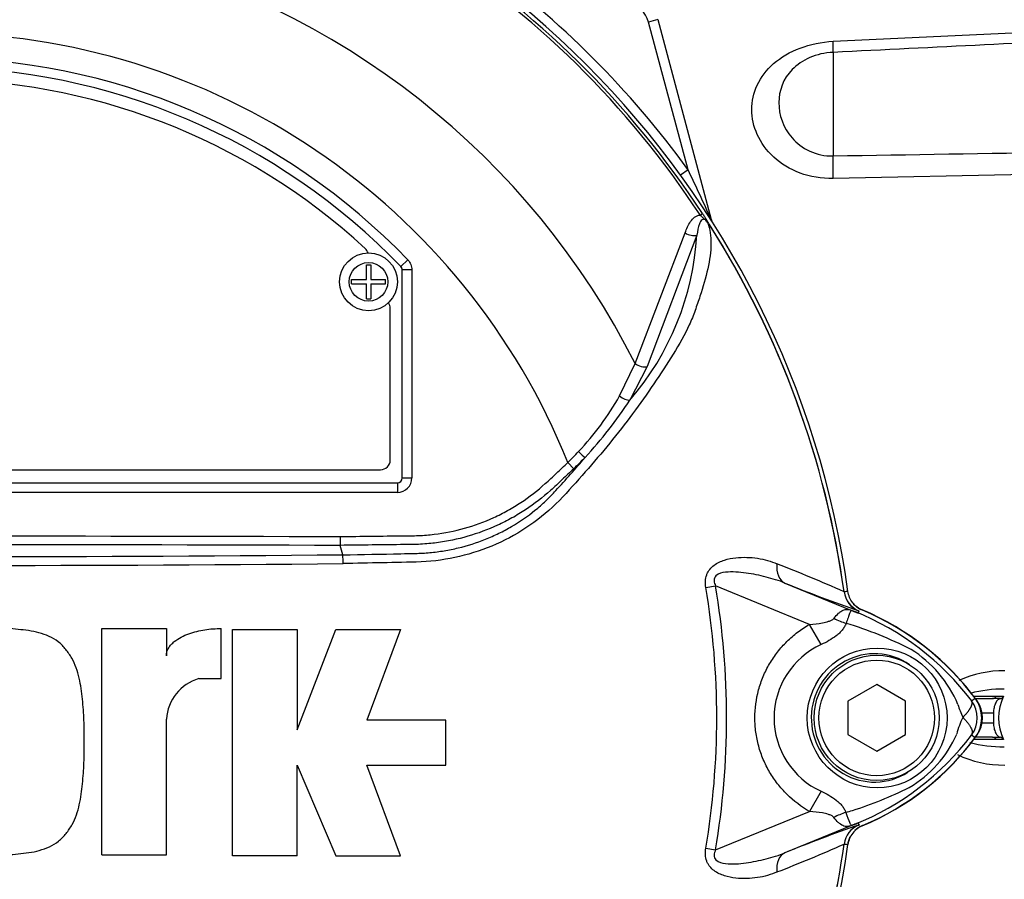
# Model space of a CAD drawing. Units: millimetres. Extents: x 0 to 594, y 0 to 420.
# Drawn here: x 111 to 124, y 226 to 237 of the extents above; entities that cross this region are included whole.
import ezdxf

# ---------------------------------------------------------------- set-up
doc = ezdxf.new("R2010")
doc.units = ezdxf.units.MM
for name, color, linetype in [('II1-01-STD', 7, 'Continuous'), ('PART5', 7, 'Continuous'), ('TSH-1', 7, 'Continuous')]:
    doc.layers.add(name, color=color, linetype=linetype)

# ---------------------------------------------------------------- blocks, each defined once
blk = doc.blocks.new('SE3')
at = {"layer": 'II1-01-STD', "color": 7, "linetype": 'Continuous'}
for p, q in [((119.738, 236.71), (119.618, 236.677)), ((120.13, 234.764), (119.618, 236.677)), ((119.738, 236.71), (120.432, 234.12)), ((122.013, 236.429), (126.015, 236.62)), ((122.013, 236.286), (122.013, 234.943)), ((120.13, 234.764), (120.033, 234.694)), ((126.015, 234.734), (122.013, 234.65)), ((120.432, 234.12), (120.429, 234.119)), ((123.837, 227.934), (124.129, 227.934)), ((124.129, 227.934), (124.224, 227.934)), ((123.86, 227.903), (124.081, 227.903)), ((124.185, 227.903), (124.081, 227.903)), ((124.094, 227.715), (123.948, 227.715)), ((124.094, 227.715), (124.094, 227.59)), ((123.948, 227.59), (124.094, 227.59)), ((124.081, 227.403), (123.86, 227.403)), ((124.081, 227.403), (124.185, 227.403)), ((124.129, 227.372), (123.837, 227.372)), ((124.224, 227.372), (124.129, 227.372))]:
    blk.add_line(p, q, dxfattribs=at)
for centre, radius, start, end in [((110.328, 227.653), 12.11, 35.9615, 54.0385), ((119.255, 236.58), 0.375, 15, 75), ((100.914, 225.46), 21.35, 23.9265, 25.8349), ((120.674, 234.185), 0.25, 195, 200.7969), ((122.509, 229.342), 0.313, 219.2388, 247.4324), ((121.046, 225.822), 3.5, 35.8737, 67.4324), ((124.215, 226.913), 1.351, 88.9724, 114.9484), ((124.223, 226.362), 1.666, 89.6241, 104.956), ((124.808, 227.653), 0.648, 154.3092, 205.6908), ((124.174, 227.956), 0.0538, 280.7354, 336.2693), ((123.578, 227.653), 0.375, 324.1263, 35.8737), ((121.046, 229.484), 3.5, 292.5676, 324.1263), ((124.174, 227.35), 0.0538, 23.7301, 79.2652), ((124.223, 228.944), 1.666, 254.7946, 270.3771), ((124.215, 228.393), 1.351, 244.0976, 271.0309), ((122.509, 225.964), 0.313, 112.5676, 133.1403), ((122.509, 225.964), 0.313, 152.3748, 172.1043)]:
    blk.add_arc(centre, radius, start, end, dxfattribs=at)
for centre, major_axis, ratio, start_param, end_param in [((121.98, 236.896), (0.03, -0.624), 0.024366, 0.2109, 0.722398), ((121.98, 235.023), (0.013, -0.625), 0.050147, 0.930092, 1.44159), ((120.547, 234.151), (0.105, 0.067), 0.803166, 2.768517, 2.856009), ((124.081, 228.028), (0, 0.125), 0.587635, 3.141593, 3.864326), ((124.081, 227.278), (0, 0.125), 0.587635, 5.560452, 6.283185)]:
    blk.add_ellipse(centre, major_axis=major_axis, ratio=ratio, start_param=start_param, end_param=end_param, dxfattribs=at)
blk.add_open_spline([(125.942, 236.479), (124.632, 236.415), (123.323, 236.351), (122.013, 236.286)], degree=3, dxfattribs=at)
for points, knots in [([(122.013, 234.65), (121.863, 234.646), (121.717, 234.672), (121.452, 234.77), (121.336, 234.842), (121.053, 235.101), (120.958, 235.325), (120.957, 235.652), (120.981, 235.76), (121.076, 235.963), (121.147, 236.058), (121.335, 236.223), (121.453, 236.292), (121.717, 236.391), (121.863, 236.421), (122.013, 236.429)], [0, 0, 0, 0, 0.125, 0.125, 0.25, 0.25, 0.5, 0.5, 0.625, 0.625, 0.75, 0.75, 0.875, 0.875, 1, 1, 1, 1]), ([(122.013, 236.286), (121.905, 236.281), (121.801, 236.257), (121.62, 236.179), (121.543, 236.125), (121.363, 235.942), (121.309, 235.79), (121.309, 235.477), (121.362, 235.312), (121.541, 235.108), (121.617, 235.048), (121.801, 234.963), (121.905, 234.94), (122.013, 234.943)], [0, 0, 0, 0, 0.125, 0.125, 0.25, 0.25, 0.5, 0.5, 0.75, 0.75, 0.875, 0.875, 1, 1, 1, 1]), ([(122.013, 234.943), (123.013, 234.959), (124.013, 234.976), (125.013, 234.993), (125.323, 234.999), (125.633, 235.004), (125.942, 235.009)], [0, 0, 0, 0, 0.763497, 0.763497, 0.763497, 1, 1, 1, 1]), ([(124.185, 227.903), (124.178, 227.902), (124.173, 227.901), (124.161, 227.895), (124.155, 227.892), (124.144, 227.882), (124.139, 227.876), (124.129, 227.862), (124.125, 227.854), (124.112, 227.829), (124.105, 227.808), (124.096, 227.764), (124.094, 227.74), (124.094, 227.715)], [0, 0, 0, 0, 0.125, 0.125, 0.25, 0.25, 0.375, 0.375, 0.5, 0.5, 0.75, 0.75, 1, 1, 1, 1]), ([(124.094, 227.59), (124.094, 227.566), (124.096, 227.542), (124.103, 227.509), (124.106, 227.498), (124.112, 227.478), (124.116, 227.469), (124.129, 227.443), (124.139, 227.429), (124.161, 227.41), (124.172, 227.404), (124.185, 227.403)], [0, 0, 0, 0, 0.25, 0.25, 0.375, 0.375, 0.5, 0.5, 0.75, 0.75, 1, 1, 1, 1])]:
    blk.add_open_spline(points, degree=3, knots=knots, dxfattribs=at)
at = {"layer": 'PART5', "color": 7, "linetype": 'Continuous'}
for p, q in [((120.287, 234.176), (120.317, 234.196)), ((119.444, 232.251), (120.093, 233.945)), ((120.245, 233.916), (119.599, 232.211)), ((116.495, 233.594), (116.405, 233.507)), ((115.957, 233.338), (115.957, 233.529)), ((115.957, 233.529), (116.013, 233.529)), ((116.013, 233.529), (116.013, 233.338)), ((116.404, 233.507), (116.405, 233.507)), ((116.422, 230.766), (116.422, 233.464)), ((116.422, 230.766), (116.422, 233.464)), ((116.422, 233.464), (116.422, 233.464)), ((116.547, 233.464), (116.422, 233.464)), ((116.547, 233.464), (116.547, 230.766)), ((115.766, 233.282), (115.766, 233.338)), ((115.766, 233.338), (115.957, 233.338)), ((115.766, 233.282), (115.957, 233.282)), ((115.957, 233.091), (115.957, 233.282)), ((116.013, 233.338), (116.204, 233.338)), ((116.013, 233.282), (116.013, 233.091)), ((116.013, 233.282), (116.204, 233.282)), ((116.204, 233.282), (116.204, 233.338)), ((115.957, 233.091), (116.013, 233.091)), ((116.266, 230.997), (116.266, 232.965)), ((119.242, 231.829), (119.444, 232.251)), ((119.599, 232.211), (119.376, 231.776)), ((104.516, 230.872), (116.141, 230.872)), ((118.571, 230.966), (118.647, 230.885)), ((116.422, 230.766), (116.422, 230.766)), ((116.422, 230.766), (116.547, 230.766)), ((104.297, 230.703), (116.359, 230.703)), ((104.297, 230.703), (116.36, 230.703)), ((116.36, 230.703), (116.359, 230.703)), ((116.36, 230.703), (116.36, 230.578)), ((116.36, 230.578), (104.297, 230.578)), ((115.615, 230.006), (115.616, 229.891)), ((115.616, 229.891), (115.616, 229.891)), ((115.652, 229.769), (115.616, 229.891)), ((120.362, 229.344), (120.488, 229.365)), ((121.707, 228.867), (120.488, 229.365)), ((121.388, 229.403), (122.339, 229.014)), ((122.155, 229.289), (122.155, 229.288)), ((122.155, 229.288), (122.159, 229.289)), ((122.155, 229.288), (122.155, 229.289)), ((122.155, 229.289), (122.155, 229.289)), ((122.339, 229.014), (122.35, 229.042)), ((112.524, 225.878), (112.524, 228.813)), ((112.524, 228.813), (113.362, 228.813)), ((113.362, 228.813), (113.362, 228.46)), ((114.075, 228.163), (114.075, 228.813)), ((121.858, 228.605), (121.707, 228.867)), ((114.221, 225.865), (114.221, 228.799)), ((114.221, 228.799), (115.059, 228.799)), ((115.059, 228.799), (115.059, 227.5)), ((115.059, 227.5), (115.562, 228.799)), ((115.562, 228.799), (116.401, 228.799)), ((116.401, 228.799), (115.961, 227.626)), ((113.781, 228.163), (114.075, 228.163)), ((122.578, 228.086), (122.203, 227.869)), ((122.953, 227.869), (122.578, 228.086)), ((122.203, 227.869), (122.203, 227.436)), ((122.953, 227.436), (122.953, 227.869)), ((123.81, 227.874), (123.855, 227.908)), ((113.362, 225.878), (113.362, 227.639)), ((116.988, 227.626), (115.961, 227.626)), ((116.988, 227.039), (116.988, 227.626)), ((122.203, 227.436), (122.578, 227.22)), ((122.578, 227.22), (122.953, 227.436)), ((123.81, 227.432), (123.855, 227.398)), ((115.059, 225.865), (115.059, 227.039)), ((115.059, 227.039), (115.562, 225.865)), ((116.401, 225.865), (115.961, 227.039)), ((115.961, 227.039), (116.988, 227.039)), ((121.858, 226.701), (121.708, 226.439)), ((120.488, 225.941), (121.708, 226.439)), ((122.339, 226.292), (121.388, 225.903)), ((122.339, 226.292), (122.35, 226.263)), ((122.346, 226.264), (122.35, 226.263)), ((122.155, 226.017), (122.155, 226.017)), ((122.155, 226.017), (122.155, 226.017)), ((122.155, 226.017), (122.155, 226.017)), ((112.524, 225.878), (113.362, 225.878)), ((120.362, 225.962), (120.488, 225.941)), ((115.059, 225.865), (114.221, 225.865)), ((115.562, 225.865), (116.401, 225.865))]:
    blk.add_line(p, q, dxfattribs=at)
for centre, radius in [((115.985, 233.31), 0.375), ((115.985, 233.31), 0.25), ((122.584, 227.653), 0.907), ((122.578, 227.653), 0.812), ((122.578, 227.653), 0.75)]:
    blk.add_circle(centre, radius, dxfattribs=at)
for centre, radius, start, end in [((110.328, 227.653), 11.99, 7.8678, 82.1322), ((110.328, 227.653), 11.905, 33.2269, 81.8046), ((110.328, 227.653), 11.941, 33.2269, 81.8046), ((110.328, 227.653), 10.209, 26.7669, 76.7833), ((110.328, 227.653), 8.884, 21.8998, 158.1002), ((110.328, 227.653), 8.563, 43.9331, 136.0669), ((110.328, 227.653), 8.438, 43.9332, 136.0668), ((110.328, 227.653), 8.438, 43.9331, 136.0669), ((110.328, 227.653), 8.281, 47.2999, 132.7001), ((119.911, 233.7), 0.606, 36.649, 38.2272), ((110.328, 227.653), 11.94, 7.8758, 32.4128), ((120.334, 234.009), 0.086, 26.87, 30.6693), ((110.328, 227.653), 11.939, 7.8758, 32.3855), ((116.661, 234.125), 3.59, 319.1396, 356.655), ((115.859, 233.647), 0.125, 17.5353, 47.2999), ((116.359, 233.464), 0.0625, 0.0211, 43.9119), ((116.141, 232.965), 0.125, 0, 35.1861), ((116.04, 233.642), 3.68, 316.4856, 330.4929), ((114.538, 234.951), 5.787, 317.3704, 326.7294), ((115.624, 233.963), 4.203, 314.5199, 317.213), ((116.141, 230.997), 0.125, 270, 0), ((107.883, 240.303), 14.319, 317.3486, 319.6471), ((115.523, 234.203), 4.557, 313.2735, 315.8973), ((110.328, -1393.119), 1623.018, 89.813331, 90.186669), ((110.328, 812.967), 583.222, 269.477019, 270.522981), ((113.622, 229.64), 2.034, 0.4248, 3.6271), ((110.328, 806.876), 577.246, 269.471205, 270.528795), ((114.54, 212.227), 18.684, 65.9472, 68.8401), ((110.328, 227.653), 10.175, 350.4332, 9.5668), ((110.328, 227.653), 10.303, 350.4332, 9.5668), ((128.043, 245.629), 17.538, 247.697, 251.0436), ((122.465, 229.331), 0.313, 187.8447, 247.6777), ((122.465, 229.331), 0.312, 187.7834, 247.6446), ((122.703, 224.851), 4.471, 96.3946, 96.9928), ((118.212, 218.827), 10.991, 67.9501, 68.2452), ((121.048, 225.763), 3.498, 68.346, 69.1326), ((120.967, 225.721), 3.567, 37.1339, 68.1584), ((121.016, 225.778), 3.55, 36.8699, 67.1563), ((120.712, 223.997), 5.099, 63.0412, 73.2635), ((122.293, 227.653), 1.046, 114.5566, 245.4587), ((122.191, 227.217), 1.565, 22.9411, 57.8346), ((113.947, 227.601), 0.586, 106.4108, 176.2685), ((124.897, 228.219), 1.324, 197.2033, 204.9162), ((123.516, 227.653), 0.368, 323.1433, 36.8575), ((123.516, 227.653), 0.425, 323.1301, 36.8699), ((124.633, 227.195), 1.046, 153.5701, 166.1885), ((120.968, 229.583), 3.565, 291.8218, 322.8745), ((122.255, 228.037), 1.486, 300.0415, 336.4977), ((121.016, 229.528), 3.55, 292.8437, 323.1301), ((120.825, 231.069), 4.834, 287.3147, 296.7268), ((120.781, 231.084), 4.861, 286.6897, 287.7497), ((128.043, 209.677), 17.538, 108.9564, 112.303), ((122.465, 225.975), 0.312, 112.3555, 172.2166), ((122.465, 225.975), 0.313, 112.3223, 172.1553), ((118.212, 236.479), 10.991, 291.7508, 292.0499), ((121.048, 229.543), 3.498, 290.8565, 291.654), ((110.328, 227.653), 11.99, 277.8678, 352.1322), ((110.328, 227.653), 11.94, 333.25, 352.1242), ((110.328, 227.653), 11.939, 333.2739, 352.1242), ((114.54, 243.079), 18.684, 291.1599, 294.0528), ((122.703, 230.455), 4.471, 263.0072, 263.6054)]:
    blk.add_arc(centre, radius, start, end, dxfattribs=at)
for centre, major_axis, ratio, start_param, end_param in [((120.168, 233.993), (-0.118, 0.041), 0.618285, 1.119035, 2.475223), ((119.523, 232.291), (-0.116, 0.048), 0.603658, 1.090676, 2.510095), ((119.3, 231.857), (-0.107, 0.065), 0.445014, 1.28374, 2.593609), ((118.719, 231.113), (-0.0897, 0.0871), 0.08855, 1.532398, 2.664233), ((116.359, 230.766), (-0.0442, 0.0442), 0.999695, 2.356347, 3.926839), ((116.359, 230.766), (-0.133, 0.133), 0.999695, 2.356347, 3.926839), ((116.359, 230.766), (-0.0443, 0.0443), 0.998479, 2.356347, 3.926839), ((121.506, 229.692), (-0.114, -0.291), 0.662345, 5.100537, 6.259888), ((122.145, 229.241), (0.552, -0.293), 0.509867, 4.763672, 5.039948), ((122.522, 229.613), (-0.224, -0.584), 0.441525, 6.232653, 6.263733), ((122.14, 226.071), (0.553, 0.292), 0.50249, 1.246839, 1.52175), ((122.522, 225.693), (-0.223, 0.584), 0.441519, 0.019452, 0.050961), ((121.506, 225.614), (-0.114, 0.291), 0.662345, 0.023297, 1.182649)]:
    blk.add_ellipse(centre, major_axis=major_axis, ratio=ratio, start_param=start_param, end_param=end_param, dxfattribs=at)
for points, knots in [([(120.093, 233.945), (120.103, 233.972), (120.113, 233.997), (120.136, 234.046), (120.149, 234.07), (120.179, 234.113), (120.196, 234.132), (120.236, 234.163), (120.26, 234.175), (120.287, 234.176)], [0, 0, 0, 0, 0.25, 0.25, 0.5, 0.5, 0.75, 0.75, 1, 1, 1, 1]), ([(120.398, 234.062), (120.391, 234.074), (120.384, 234.085), (120.371, 234.101), (120.366, 234.106), (120.356, 234.114), (120.35, 234.118), (120.339, 234.126), (120.334, 234.13), (120.324, 234.139), (120.32, 234.144), (120.305, 234.158), (120.296, 234.167), (120.287, 234.176)], [0, 0, 0, 0, 0.25, 0.25, 0.375, 0.375, 0.5, 0.5, 0.625, 0.625, 0.75, 0.75, 1, 1, 1, 1]), ([(120.317, 234.196), (120.326, 234.183), (120.334, 234.17), (120.351, 234.145), (120.358, 234.132), (120.369, 234.115), (120.372, 234.11), (120.377, 234.102), (120.378, 234.099), (120.381, 234.094), (120.383, 234.092), (120.386, 234.087), (120.388, 234.084), (120.392, 234.077), (120.394, 234.074), (120.4, 234.065), (120.404, 234.059), (120.408, 234.053)], [0, 0, 0, 0, 0.25, 0.25, 0.5, 0.5, 0.625, 0.625, 0.6875, 0.6875, 0.75, 0.75, 0.8125, 0.8125, 0.875, 0.875, 1, 1, 1, 1]), ([(120.388, 234.075), (120.416, 233.994), (120.429, 233.903), (120.427, 233.703), (120.411, 233.593), (120.36, 233.362), (120.326, 233.243), (120.265, 233.061), (120.244, 232.999), (120.199, 232.875), (120.175, 232.814), (120.09, 232.627), (120.015, 232.5), (119.858, 232.244), (119.774, 232.115), (119.511, 231.728), (119.319, 231.469), (119.011, 231.091), (118.906, 230.967), (118.688, 230.719), (118.578, 230.594), (118.226, 230.236), (117.95, 230.044), (117.488, 229.839), (117.329, 229.786), (117.004, 229.709), (116.836, 229.685), (116.499, 229.67), (116.33, 229.669), (115.993, 229.662), (115.824, 229.658), (115.656, 229.655)], [0, 0, 0, 0, 0.0625, 0.0625, 0.125, 0.125, 0.1875, 0.1875, 0.21875, 0.21875, 0.25, 0.25, 0.3125, 0.3125, 0.375, 0.375, 0.5, 0.5, 0.5625, 0.5625, 0.625, 0.625, 0.75, 0.75, 0.8125, 0.8125, 0.875, 0.875, 0.9375, 0.9375, 1, 1, 1, 1]), ([(120.388, 234.075), (120.378, 234.091), (120.365, 234.108), (120.335, 234.124), (120.322, 234.12), (120.295, 234.103), (120.286, 234.082), (120.261, 234.017), (120.253, 233.967), (120.245, 233.916)], [0, 0, 0, 0, 0.125, 0.125, 0.25, 0.25, 0.5, 0.5, 1, 1, 1, 1]), ([(120.411, 234.048), (120.411, 234.047), (120.411, 234.046), (120.411, 234.046), (120.411, 234.046), (120.409, 234.048), (120.408, 234.049), (120.404, 234.054), (120.401, 234.057), (120.398, 234.062)], [0, 0, 0, 0, 0.125, 0.125, 0.25, 0.25, 0.5, 0.5, 1, 1, 1, 1]), ([(116.495, 233.594), (116.511, 233.576), (116.524, 233.556), (116.542, 233.511), (116.547, 233.488), (116.547, 233.464)], [0, 0, 0, 0, 0.5, 0.5, 1, 1, 1, 1]), ([(115.615, 230.006), (115.887, 230.009), (116.193, 230.013), (116.498, 230.016), (116.566, 230.017), (116.6, 230.017), (116.702, 230.021), (116.77, 230.027), (116.971, 230.051), (117.102, 230.077), (117.359, 230.149), (117.486, 230.195), (117.671, 230.28), (117.731, 230.311), (117.849, 230.376), (117.906, 230.41), (118.073, 230.52), (118.178, 230.602), (118.302, 230.714), (118.327, 230.737), (118.376, 230.783), (118.449, 230.852), (118.522, 230.92), (118.571, 230.966)], [0, 0, 0, 0, 0.25, 0.28125, 0.28125, 0.3125, 0.3125, 0.375, 0.375, 0.5, 0.5, 0.625, 0.625, 0.6875, 0.6875, 0.75, 0.75, 0.875, 0.875, 0.90625, 0.90625, 0.9375, 1, 1, 1, 1]), ([(118.647, 230.885), (118.597, 230.838), (118.522, 230.767), (118.447, 230.697), (118.397, 230.65), (118.372, 230.626), (118.244, 230.512), (118.136, 230.429), (117.964, 230.316), (117.906, 230.28), (117.785, 230.213), (117.723, 230.182), (117.533, 230.095), (117.404, 230.047), (117.14, 229.971), (117.006, 229.943), (116.8, 229.916), (116.731, 229.91), (116.626, 229.904), (116.592, 229.903), (116.522, 229.902), (116.208, 229.898), (115.895, 229.895), (115.616, 229.891)], [0, 0, 0, 0, 0.0625, 0.09375, 0.09375, 0.125, 0.125, 0.25, 0.25, 0.3125, 0.3125, 0.375, 0.375, 0.5, 0.5, 0.625, 0.625, 0.6875, 0.6875, 0.71875, 0.71875, 0.75, 1, 1, 1, 1]), ([(115.652, 229.769), (115.903, 229.773), (116.153, 229.778), (116.467, 229.784), (116.529, 229.786), (116.623, 229.788), (116.655, 229.789), (116.717, 229.792), (116.749, 229.795), (116.842, 229.803), (116.905, 229.811), (117.028, 229.832), (117.089, 229.844), (117.27, 229.887), (117.388, 229.925), (117.562, 229.994), (117.619, 230.02), (117.732, 230.075), (117.787, 230.104), (117.947, 230.198), (118.049, 230.268), (118.192, 230.385), (118.239, 230.426), (118.329, 230.511), (118.373, 230.556), (118.415, 230.602)], [0, 0, 0, 0, 0.25, 0.25, 0.3125, 0.3125, 0.34375, 0.34375, 0.375, 0.375, 0.4375, 0.4375, 0.5, 0.5, 0.625, 0.625, 0.6875, 0.6875, 0.75, 0.75, 0.875, 0.875, 0.9375, 0.9375, 1, 1, 1, 1]), ([(120.362, 229.344), (120.357, 229.372), (120.355, 229.4), (120.358, 229.456), (120.363, 229.483), (120.377, 229.522), (120.383, 229.534), (120.396, 229.558), (120.404, 229.569), (120.428, 229.6), (120.448, 229.618), (120.489, 229.649), (120.511, 229.662), (120.557, 229.684), (120.58, 229.693), (120.651, 229.715), (120.7, 229.725), (120.797, 229.736), (120.845, 229.737), (120.941, 229.735), (120.988, 229.731), (121.078, 229.717), (121.122, 229.708), (121.205, 229.683), (121.245, 229.668), (121.284, 229.652)], [0, 0, 0, 0, 0.0625, 0.0625, 0.125, 0.125, 0.15625, 0.15625, 0.1875, 0.1875, 0.25, 0.25, 0.3125, 0.3125, 0.375, 0.375, 0.5, 0.5, 0.625, 0.625, 0.75, 0.75, 0.875, 0.875, 1, 1, 1, 1]), ([(121.388, 229.403), (121.309, 229.434), (121.227, 229.459), (121.059, 229.502), (120.972, 229.52), (120.795, 229.544), (120.705, 229.553), (120.572, 229.537), (120.525, 229.528), (120.477, 229.48), (120.468, 229.457), (120.469, 229.41), (120.478, 229.387), (120.488, 229.365)], [0, 0, 0, 0, 0.25, 0.25, 0.5, 0.5, 0.75, 0.75, 0.875, 0.875, 0.9375, 0.9375, 1, 1, 1, 1]), ([(122.394, 229.049), (122.369, 229.06), (122.345, 229.073), (122.303, 229.106), (122.283, 229.125), (122.251, 229.168), (122.237, 229.192), (122.216, 229.241), (122.209, 229.267), (122.205, 229.294)], [0, 0, 0, 0, 0.25, 0.25, 0.5, 0.5, 0.75, 0.75, 1, 1, 1, 1]), ([(121.707, 228.867), (121.763, 228.871), (121.819, 228.876), (121.902, 228.891), (121.929, 228.898), (121.968, 228.91), (121.981, 228.915), (122.005, 228.927), (122.016, 228.935), (122.024, 228.945)], [0, 0, 0, 0, 0.5, 0.5, 0.75, 0.75, 0.875, 0.875, 1, 1, 1, 1]), ([(122.024, 228.945), (122.043, 228.97), (122.063, 228.992), (122.093, 229.019), (122.103, 229.026), (122.122, 229.04), (122.132, 229.045), (122.152, 229.054), (122.161, 229.057), (122.181, 229.061), (122.191, 229.061), (122.213, 229.06), (122.224, 229.057), (122.245, 229.051), (122.253, 229.048), (122.269, 229.042), (122.277, 229.038), (122.286, 229.035)], [0, 0, 0, 0, 0.25, 0.25, 0.375, 0.375, 0.5, 0.5, 0.625, 0.625, 0.75, 0.75, 0.875, 0.875, 0.9375, 0.9375, 1, 1, 1, 1]), ([(122.294, 229.031), (122.286, 229.034), (122.278, 229.037), (122.265, 229.042), (122.261, 229.043), (122.254, 229.043), (122.252, 229.043), (122.247, 229.041), (122.246, 229.04), (122.238, 229.032), (122.233, 229.021), (122.221, 228.991), (122.215, 228.973), (122.199, 228.931), (122.19, 228.907), (122.181, 228.88)], [0, 0, 0, 0, 0.0625, 0.0625, 0.125, 0.125, 0.1875, 0.1875, 0.25, 0.25, 0.5, 0.5, 0.75, 0.75, 1, 1, 1, 1]), ([(112.294, 227.345), (112.295, 227.438), (112.296, 227.53), (112.289, 227.714), (112.282, 227.805), (112.263, 227.988), (112.251, 228.079), (112.22, 228.214), (112.208, 228.259), (112.177, 228.345), (112.159, 228.388), (112.124, 228.448), (112.111, 228.467), (112.085, 228.505), (112.071, 228.523), (112.043, 228.56), (112.028, 228.577), (111.996, 228.61), (111.978, 228.625), (111.922, 228.668), (111.882, 228.691), (111.798, 228.73), (111.754, 228.746), (111.664, 228.77), (111.619, 228.779), (111.529, 228.792), (111.483, 228.796), (111.392, 228.806), (111.346, 228.811), (111.255, 228.815), (111.208, 228.813), (111.162, 228.813)], [0, 0, 0, 0, 0.125, 0.125, 0.25, 0.25, 0.375, 0.375, 0.4375, 0.4375, 0.5, 0.5, 0.53125, 0.53125, 0.5625, 0.5625, 0.59375, 0.59375, 0.625, 0.625, 0.6875, 0.6875, 0.75, 0.75, 0.8125, 0.8125, 0.875, 0.875, 0.9375, 0.9375, 1, 1, 1, 1]), ([(113.362, 228.46), (113.362, 228.479), (113.365, 228.496), (113.375, 228.531), (113.383, 228.547), (113.402, 228.578), (113.413, 228.592), (113.437, 228.619), (113.451, 228.631), (113.493, 228.666), (113.523, 228.685), (113.586, 228.718), (113.62, 228.733), (113.721, 228.769), (113.79, 228.786), (113.931, 228.808), (114.003, 228.813), (114.075, 228.813)], [0, 0, 0, 0, 0.0625, 0.0625, 0.125, 0.125, 0.1875, 0.1875, 0.25, 0.25, 0.375, 0.375, 0.5, 0.5, 0.75, 0.75, 1, 1, 1, 1]), ([(121.708, 226.439), (121.6, 226.501), (121.503, 226.575), (121.372, 226.704), (121.33, 226.75), (121.255, 226.847), (121.22, 226.898), (121.159, 227.003), (121.131, 227.058), (121.095, 227.143), (121.084, 227.172), (121.064, 227.23), (121.055, 227.259), (121.031, 227.348), (121.018, 227.408), (121.006, 227.499), (121.003, 227.529), (120.999, 227.59), (120.998, 227.622), (120.998, 227.776), (121.014, 227.897), (121.062, 228.075), (121.082, 228.134), (121.13, 228.247), (121.157, 228.301), (121.219, 228.407), (121.254, 228.458), (121.33, 228.556), (121.37, 228.601), (121.457, 228.687), (121.503, 228.727), (121.601, 228.802), (121.653, 228.836), (121.707, 228.867)], [0, 0, 0, 0, 0.125, 0.125, 0.1875, 0.1875, 0.25, 0.25, 0.3125, 0.3125, 0.34375, 0.34375, 0.375, 0.375, 0.4375, 0.4375, 0.46875, 0.46875, 0.5, 0.5, 0.625, 0.625, 0.6875, 0.6875, 0.75, 0.75, 0.8125, 0.8125, 0.875, 0.875, 0.9375, 0.9375, 1, 1, 1, 1]), ([(122.181, 228.88), (122.176, 228.865), (122.169, 228.85), (122.152, 228.821), (122.142, 228.806), (122.12, 228.779), (122.108, 228.767), (122.082, 228.742), (122.067, 228.73), (122.023, 228.695), (121.991, 228.675), (121.926, 228.637), (121.893, 228.62), (121.858, 228.605)], [0, 0, 0, 0, 0.125, 0.125, 0.25, 0.25, 0.375, 0.375, 0.5, 0.5, 0.75, 0.75, 1, 1, 1, 1]), ([(123.006, 228.343), (122.885, 228.426), (122.74, 228.477), (122.447, 228.492), (122.298, 228.458), (122.038, 228.319), (121.927, 228.213), (121.775, 227.963), (121.732, 227.817), (121.727, 227.52), (121.764, 227.372), (121.909, 227.114), (122.015, 227.006), (122.271, 226.857), (122.42, 226.818), (122.714, 226.824), (122.859, 226.87), (122.984, 226.949)], [0, 0, 0, 0, 0.125, 0.125, 0.25, 0.25, 0.375, 0.375, 0.5, 0.5, 0.625, 0.625, 0.75, 0.75, 0.875, 0.875, 1, 1, 1, 1]), ([(123.696, 227.661), (123.699, 227.663), (123.704, 227.668), (123.711, 227.676), (123.719, 227.684), (123.726, 227.692), (123.734, 227.7), (123.741, 227.708), (123.748, 227.717), (123.756, 227.726), (123.763, 227.734), (123.769, 227.743), (123.776, 227.752), (123.782, 227.761), (123.788, 227.771), (123.793, 227.78), (123.798, 227.789), (123.803, 227.798), (123.807, 227.807), (123.81, 227.815), (123.813, 227.824), (123.815, 227.832), (123.817, 227.84), (123.817, 227.848), (123.817, 227.855), (123.816, 227.862), (123.814, 227.868), (123.811, 227.872), (123.81, 227.874)], [0, 0, 0, 0, 0.027104, 0.055109, 0.084016, 0.113827, 0.144541, 0.17616, 0.208685, 0.242116, 0.276454, 0.3117, 0.347855, 0.384921, 0.422897, 0.461786, 0.501587, 0.542303, 0.583935, 0.626482, 0.669947, 0.714332, 0.759636, 0.805861, 0.853009, 0.90108, 0.950077, 1, 1, 1, 1]), ([(123.696, 227.661), (123.708, 227.649), (123.72, 227.637), (123.74, 227.614), (123.75, 227.602), (123.768, 227.58), (123.776, 227.568), (123.79, 227.547), (123.796, 227.536), (123.806, 227.516), (123.81, 227.506), (123.816, 227.488), (123.818, 227.48), (123.819, 227.464), (123.819, 227.456), (123.817, 227.446), (123.816, 227.443), (123.814, 227.437), (123.812, 227.435), (123.81, 227.432)], [0, 0, 0, 0, 0.125, 0.125, 0.25, 0.25, 0.375, 0.375, 0.5, 0.5, 0.625, 0.625, 0.75, 0.75, 0.875, 0.875, 0.9375, 0.9375, 1, 1, 1, 1]), ([(111.162, 225.878), (111.209, 225.877), (111.255, 225.876), (111.347, 225.88), (111.393, 225.885), (111.486, 225.895), (111.532, 225.9), (111.623, 225.913), (111.669, 225.922), (111.758, 225.947), (111.802, 225.963), (111.886, 226.002), (111.926, 226.026), (111.982, 226.069), (111.999, 226.084), (112.032, 226.118), (112.046, 226.135), (112.075, 226.172), (112.088, 226.191), (112.115, 226.229), (112.127, 226.249), (112.162, 226.309), (112.18, 226.351), (112.21, 226.438), (112.222, 226.483), (112.252, 226.618), (112.264, 226.708), (112.282, 226.889), (112.289, 226.98), (112.296, 227.162), (112.295, 227.254), (112.294, 227.345)], [0, 0, 0, 0, 0.0625, 0.0625, 0.125, 0.125, 0.1875, 0.1875, 0.25, 0.25, 0.3125, 0.3125, 0.375, 0.375, 0.40625, 0.40625, 0.4375, 0.4375, 0.46875, 0.46875, 0.5, 0.5, 0.5625, 0.5625, 0.625, 0.625, 0.75, 0.75, 0.875, 0.875, 1, 1, 1, 1]), ([(121.858, 226.701), (121.927, 226.67), (121.993, 226.633), (122.066, 226.577), (122.08, 226.565), (122.106, 226.54), (122.118, 226.527), (122.14, 226.5), (122.15, 226.486), (122.166, 226.457), (122.172, 226.442), (122.177, 226.427)], [0, 0, 0, 0, 0.5, 0.5, 0.625, 0.625, 0.75, 0.75, 0.875, 0.875, 1, 1, 1, 1]), ([(122.021, 226.363), (122.014, 226.373), (122.003, 226.38), (121.979, 226.392), (121.966, 226.397), (121.927, 226.41), (121.9, 226.415), (121.819, 226.43), (121.763, 226.436), (121.708, 226.439)], [0, 0, 0, 0, 0.125, 0.125, 0.25, 0.25, 0.5, 0.5, 1, 1, 1, 1]), ([(122.177, 226.427), (122.197, 226.373), (122.213, 226.329), (122.231, 226.285), (122.236, 226.274), (122.246, 226.264), (122.249, 226.262), (122.263, 226.263), (122.277, 226.268), (122.293, 226.274)], [0, 0, 0, 0, 0.5, 0.5, 0.75, 0.75, 0.875, 0.875, 1, 1, 1, 1]), ([(122.285, 226.271), (122.277, 226.267), (122.268, 226.264), (122.252, 226.258), (122.244, 226.255), (122.223, 226.248), (122.211, 226.246), (122.189, 226.244), (122.179, 226.244), (122.159, 226.248), (122.149, 226.252), (122.13, 226.26), (122.12, 226.266), (122.1, 226.28), (122.09, 226.288), (122.061, 226.314), (122.041, 226.337), (122.021, 226.363)], [0, 0, 0, 0, 0.0625, 0.0625, 0.125, 0.125, 0.25, 0.25, 0.375, 0.375, 0.5, 0.5, 0.625, 0.625, 0.75, 0.75, 1, 1, 1, 1]), ([(122.394, 226.257), (122.369, 226.246), (122.345, 226.233), (122.303, 226.2), (122.283, 226.18), (122.251, 226.138), (122.237, 226.114), (122.216, 226.064), (122.209, 226.039), (122.205, 226.012)], [0, 0, 0, 0, 0.25, 0.25, 0.5, 0.5, 0.75, 0.75, 1, 1, 1, 1]), ([(121.284, 225.654), (121.245, 225.637), (121.205, 225.623), (121.121, 225.598), (121.076, 225.588), (120.986, 225.575), (120.939, 225.571), (120.845, 225.568), (120.797, 225.57), (120.7, 225.581), (120.651, 225.591), (120.58, 225.613), (120.557, 225.622), (120.511, 225.644), (120.489, 225.657), (120.448, 225.687), (120.429, 225.705), (120.404, 225.737), (120.396, 225.748), (120.383, 225.771), (120.377, 225.784), (120.363, 225.822), (120.358, 225.85), (120.355, 225.906), (120.357, 225.934), (120.362, 225.962)], [0, 0, 0, 0, 0.125, 0.125, 0.25, 0.25, 0.375, 0.375, 0.5, 0.5, 0.625, 0.625, 0.6875, 0.6875, 0.75, 0.75, 0.8125, 0.8125, 0.84375, 0.84375, 0.875, 0.875, 0.9375, 0.9375, 1, 1, 1, 1]), ([(120.488, 225.941), (120.478, 225.919), (120.469, 225.897), (120.468, 225.85), (120.477, 225.826), (120.525, 225.779), (120.572, 225.769), (120.705, 225.753), (120.795, 225.761), (120.971, 225.786), (121.058, 225.804), (121.227, 225.846), (121.309, 225.872), (121.388, 225.903)], [0, 0, 0, 0, 0.0625, 0.0625, 0.125, 0.125, 0.25, 0.25, 0.5, 0.5, 0.75, 0.75, 1, 1, 1, 1])]:
    blk.add_open_spline(points, degree=3, knots=knots, dxfattribs=at)
for points in [[(116.422, 233.464), (116.422, 233.48), (116.416, 233.495), (116.404, 233.507)], [(105.041, 230.006), (108.566, 230.017), (112.091, 230.017), (115.615, 230.006)]]:
    blk.add_open_spline(points, degree=3, dxfattribs=at)

msp = doc.modelspace()

# ---------------------------------------------------------------- block references
at = {"layer": 'TSH-1'}
msp.add_blockref('SE3', (0, 0), dxfattribs=at)

doc.saveas('drawing.dxf')
